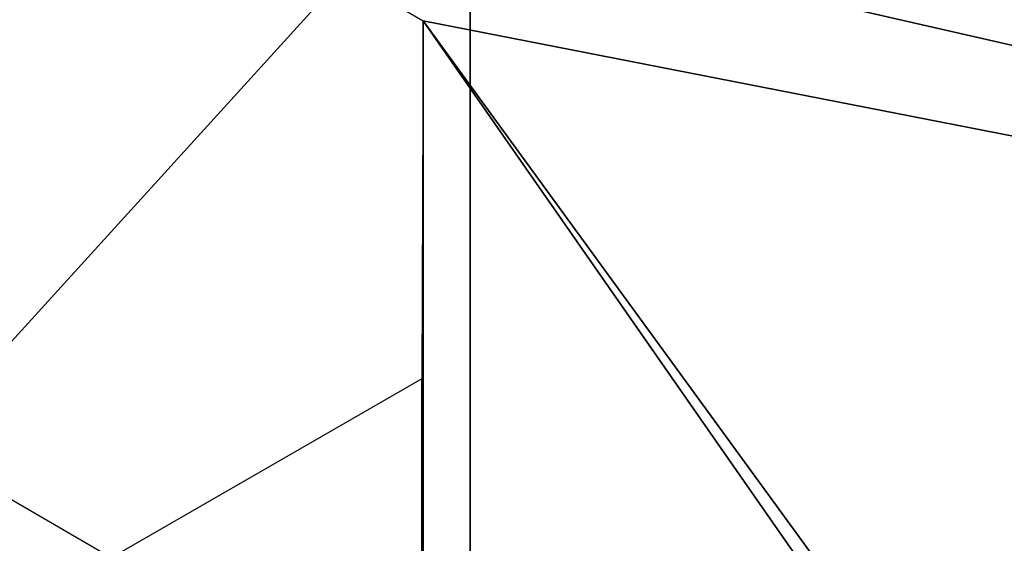
# Model space of a CAD drawing. Units: inches. Extents: x 0 to 1.76, y -0.13 to 3.54.
# Drawn here: x 0.28 to 0.35, y 1.11 to 1.15 of the extents above; entities that cross this region are included whole.
import ezdxf

# ---------------------------------------------------------------- set-up
doc = ezdxf.new("R2010")
doc.units = ezdxf.units.IN
doc.header["$LTSCALE"] = 65.185185
doc.header["$MEASUREMENT"] = 0
for name, color, linetype in [('144', 7, 'CONTINUOUS'), ('153', 7, 'CONTINUOUS'), ('154', 7, 'CONTINUOUS'), ('271', 7, 'CONTINUOUS')]:
    doc.layers.add(name, color=color, linetype=linetype)

msp = doc.modelspace()

# ---------------------------------------------------------------- linework, layer by layer
at = {"layer": '144', "linetype": 'Continuous'}
for points in [[(0.5957, 1.154921, -0.041716), (0.130779, 1.207677, -0.041716), (0.560372, 1.140298, -0.041716), (0.5957, 1.154921, -0.041716)], [(0.560372, 1.140298, -0.041716), (0.130779, 1.207677, -0.041716), (0.545702, 1.105289, -0.041716), (0.560372, 1.140298, -0.041716)], [(0.545702, 1.105289, -0.041716), (0.130779, 1.207677, -0.041716), (0.289401, 1.16378, -0.041716), (0.545702, 1.105289, -0.041716)], [(0.545702, 1.105289, -0.041716), (0.289401, 1.16378, -0.041716), (0.311119, 1.151146, -0.041716), (0.545702, 1.105289, -0.041716)], [(0.311024, 1.126246, -0.041716), (0.311119, 0.826343, -0.041716), (0.311119, 1.151146, -0.041716), (0.311024, 1.126246, -0.041716)], [(0.560078, 0.793861, -0.041716), (0.545701, 0.829135, -0.041716), (0.311119, 1.151146, -0.041716), (0.560078, 0.793861, -0.041716)], [(0.545701, 0.829135, -0.041716), (0.545702, 1.105289, -0.041716), (0.311119, 1.151146, -0.041716), (0.545701, 0.829135, -0.041716)], [(0.311119, 0.826343, -0.041716), (0.560078, 0.793861, -0.041716), (0.311119, 1.151146, -0.041716), (0.311119, 0.826343, -0.041716)], [(0.267778, 0.82651, -0.041716), (0.289401, 0.838976, -0.041716), (0.267684, 1.126413, -0.041716), (0.267778, 0.82651, -0.041716)], [(0.267684, 1.126413, -0.041716), (0.289401, 0.838976, -0.041716), (0.289401, 1.11378, -0.041716), (0.267684, 1.126413, -0.041716)], [(0.289401, 1.11378, -0.041716), (0.311119, 0.826343, -0.041716), (0.311024, 1.126246, -0.041716), (0.289401, 1.11378, -0.041716)]]:
    msp.add_3dface(points, dxfattribs=at)
at = {"layer": '153', "linetype": 'Continuous'}
for points in [[(0.314401, 1.108976, 0.073284), (0.314401, 1.108976, -0.036716), (0.314401, 1.163976, 0.073284), (0.314401, 1.108976, 0.073284)], [(0.314401, 1.108976, -0.036716), (0.314401, 1.138976, -0.036716), (0.314401, 1.163976, 0.073284), (0.314401, 1.108976, -0.036716)], [(0.314401, 1.138976, -0.036716), (0.314401, 1.163976, -0.036716), (0.314401, 1.163976, 0.073284), (0.314401, 1.138976, -0.036716)]]:
    msp.add_3dface(points, dxfattribs=at)
at = {"layer": '154', "linetype": 'Continuous'}
for points in [[(0.264401, 1.108976, 0.073284), (0.314401, 1.108976, 0.073284), (0.314401, 1.163976, 0.073284), (0.264401, 1.108976, 0.073284)], [(0.264401, 1.108976, 0.073284), (0.314401, 1.163976, 0.073284), (0.264401, 1.163976, 0.073284), (0.264401, 1.108976, 0.073284)]]:
    msp.add_3dface(points, dxfattribs=at)
at = {"layer": '271', "linetype": 'Continuous'}
for points in [[(0.224409, 1.429134, -2.125984), (0.275591, 1.56503, -2.125984), (0.777559, 0.46378, -2.125984), (0.224409, 1.429134, -2.125984)], [(0.275591, 1.56503, -2.125984), (0.852362, 1.56503, -2.125984), (0.777559, 0.46378, -2.125984), (0.275591, 1.56503, -2.125984)], [(0.224409, 1.035433, -2.125984), (0.224409, 1.429134, -2.125984), (0.777559, 0.46378, -2.125984), (0.224409, 1.035433, -2.125984)]]:
    msp.add_3dface(points, dxfattribs=at)

doc.saveas('drawing.dxf')
